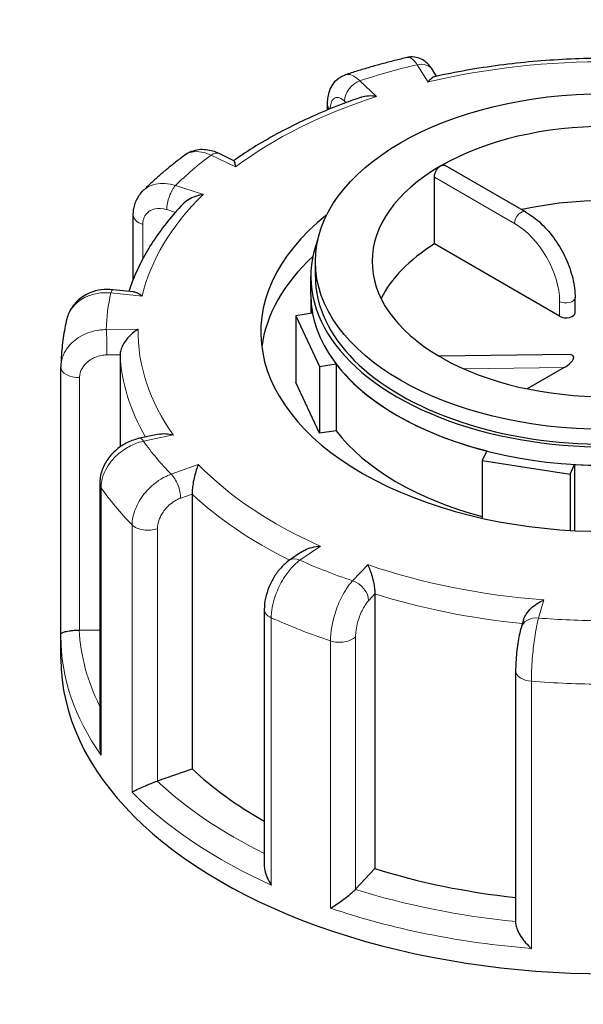
# Model space of a CAD drawing. Units: millimetres. Extents: x 0 to 89523, y -3276 to 11880.
# Drawn here: x 3961 to 4023, y 5650 to 5758 of the extents above; entities that cross this region are included whole.
import ezdxf

# ---------------------------------------------------------------- set-up
doc = ezdxf.new("R2010")
doc.units = ezdxf.units.MM
doc.header["$LTSCALE"] = 40
doc.layers.add('Sichtbar (ISO)', color=7, linetype='Continuous', lineweight=25)
doc.layers.add('Tangential', color=7, linetype='Continuous', lineweight=9, true_color=0xbfbfbf)

msp = doc.modelspace()

# ---------------------------------------------------------------- linework, layer by layer
at = {"layer": 'Sichtbar (ISO)'}
for p, q in [((4007.31, 5751.67), (4006.86, 5752.37)), ((3995.31, 5747.96), (3995.31, 5748.56)), ((3984.99, 5742.38), (3983.37, 5743.16)), ((4017.1, 5736.75), (4008.27, 5741.85)), ((4007.07, 5733.22), (4007.07, 5740.57)), ((3973.94, 5729.33), (3973.94, 5736.39)), ((4020.85, 5725.27), (4007.07, 5733.22)), ((3993.97, 5729.66), (3993.97, 5731.29)), ((3993.47, 5727.62), (3993.47, 5729.66)), ((3973.95, 5727.97), (3971.68, 5728.19)), ((3993.47, 5727.62), (3993.47, 5725.58)), ((4022.55, 5725.68), (4022.55, 5727.31)), ((3993.66, 5725.61), (3991.84, 5725.33)), ((3991.84, 5725.33), (3991.84, 5717.98)), ((3991.84, 5725.33), (3994.43, 5719.75)), ((3972.49, 5721.04), (3972.49, 5710.9)), ((4021.82, 5721.07), (4007.6, 5720.88)), ((3994.43, 5719.75), (3996.25, 5720.03)), ((3994.43, 5719.75), (3994.43, 5712.4)), ((3996.25, 5720.03), (3996.25, 5712.68)), ((3965.97, 5690.29), (3965.97, 5719.68)), ((4021.36, 5719.65), (4017.29, 5717.3)), ((3994.43, 5712.4), (3991.84, 5717.98)), ((3976.77, 5712.3), (3974.64, 5711.85)), ((3996.25, 5712.68), (3994.43, 5712.4)), ((4012.83, 5710.46), (4012.34, 5709.41)), ((4012.34, 5709.41), (4012.34, 5703.06)), ((4012.34, 5709.41), (4022, 5707.91)), ((4022, 5707.91), (4022.49, 5708.96)), ((4022.49, 5708.96), (4022.49, 5701.69)), ((4022, 5707.91), (4022, 5701.72)), ((3970.24, 5706.85), (3970.24, 5678.06)), ((3980.4, 5705.72), (3980.4, 5675.51)), ((3992.41, 5699.33), (3991.14, 5698.45)), ((4000.53, 5694.73), (4000.53, 5664.52)), ((3988.35, 5693.03), (3988.35, 5664.91)), ((4016.87, 5691.88), (4016.61, 5691.02)), ((3968.03, 5690.76), (3970.24, 5690.8)), ((3965.97, 5687.61), (3965.97, 5690.06)), ((4016.01, 5686.28), (4016.01, 5658.5)), ((3976.6, 5674.16), (3980.4, 5675.51)), ((3998.4, 5662.26), (4000.53, 5664.52))]:
    msp.add_line(p, q, dxfattribs=at)
msp.add_ellipse((4025.97, 5731.29), major_axis=(32, 0), ratio=0.57735, dxfattribs=at)
for centre, major_axis, ratio, start_param, end_param in [((4025.97, 5731.29), (-25.75, 0), 0.57735, 3.932008, 5.497787), ((4025.97, 5731.29), (-25.75, 0), 0.57735, 5.497787, 7.063566), ((4025.97, 5723.13), (-25.75, 0), 0.57735, 4.198915, 5.081426), ((4025.97, 5723.54), (-38, 0), 0.57735, 5.654462, 10.053502), ((4025.97, 5729.66), (-32.5, 0), 0.57735, 6.062466, 9.645497), ((4025.97, 5723.13), (-25.75, 0), 0.57735, 5.536632, 6.005007), ((4025.97, 5720.27), (-38, 0), 0.57735, 5.727294, 6.208684), ((4025.97, 5729.66), (-32, 0), 0.57735, 0, 3.141593), ((4025.97, 5727.62), (-32.5, 0), 0.57735, 0, 0.10734), ((4025.97, 5727.62), (32.5, 0), 0.57735, 3.141593, 6.283185), ((4021.55, 5725.68), (1, 0), 0.57735, 3.926991, 6.283185), ((4006.17, 5719.86), (1.74, 0.8), 0.359911, 0.119311, 0.378422), ((4020.65, 5720.05), (1.74, 0.8), 0.359911, 4.961255, 6.963062), ((4025.97, 5727.62), (-32.5, 0), 0.57735, 0.416259, 1.154537), ((4025.97, 5731.29), (25.75, 0), 0.57735, 3.932008, 5.497787), ((3970.47, 5719.69), (-4.5, -0.1), 0.942797, 6.252496, 6.263274), ((4025.97, 5720.27), (-32.5, 0), 0.57735, 0.416259, 1.138047), ((4025.97, 5727.62), (-32.5, 0), 0.57735, 1.463457, 2.201735), ((3967.97, 5691.91), (2, 0), 0.57735, 4.723031, 4.740279), ((4025.97, 5687.61), (-60, 0), 0.57735, 0, 3.141593), ((4025.97, 5691.69), (53.5, 0), 0.57735, 3.693081, 3.93252), ((3975.55, 5675.14), (2, 0), 0.57735, 5.24663, 5.263877), ((4025.97, 5691.69), (53.5, 0), 0.57735, 4.21668, 4.525097), ((3996.64, 5662.8), (2, 0), 0.57735, 5.770229, 5.787476)]:
    msp.add_ellipse(centre, major_axis=major_axis, ratio=ratio, start_param=start_param, end_param=end_param, dxfattribs=at)
for points, knots in [([(4004.09, 5753.73), (4003.62, 5753.62), (4003.16, 5753.51), (4002.23, 5753.27), (4001.77, 5753.15), (4000.86, 5752.91), (4000.4, 5752.78), (3999.5, 5752.52), (3999.04, 5752.38), (3998.15, 5752.11), (3997.7, 5751.96), (3997.26, 5751.82)], [5.7447715, 5.7447715, 5.7447715, 5.7447715, 5.7707148, 5.7707148, 5.7966581, 5.7966581, 5.8226014, 5.8226014, 5.8485446, 5.8485446, 5.8744879, 5.8744879, 5.8744879, 5.8744879]), ([(4006.86, 5752.37), (4006.79, 5752.49), (4006.7, 5752.61), (4006.52, 5752.85), (4006.41, 5752.97), (4006.15, 5753.21), (4006, 5753.34), (4005.61, 5753.57), (4005.37, 5753.68), (4004.82, 5753.8), (4004.53, 5753.81), (4004.19, 5753.75), (4004.14, 5753.74), (4004.09, 5753.73)], [0, 0, 0, 0, 0.0391433, 0.0391433, 0.0782865, 0.0782865, 0.1174298, 0.1174298, 0.156573, 0.156573, 0.1901085, 0.1901085, 0.1957163, 0.1957163, 0.1957163, 0.1957163]), ([(4025.35, 5753.63), (4024.11, 5753.63), (4022.86, 5753.59), (4020.38, 5753.47), (4019.14, 5753.39), (4016.68, 5753.17), (4015.46, 5753.03), (4013.03, 5752.71), (4011.82, 5752.53), (4009.44, 5752.11), (4008.25, 5751.87), (4007.09, 5751.62)], [5.369997, 5.369997, 5.369997, 5.369997, 5.4409179, 5.4409179, 5.5118388, 5.5118388, 5.5827597, 5.5827597, 5.6536806, 5.6536806, 5.7246015, 5.7246015, 5.7246015, 5.7246015]), ([(3995.31, 5748.56), (3995.31, 5748.79), (3995.32, 5749.01), (3995.38, 5749.45), (3995.42, 5749.68), (3995.56, 5750.14), (3995.66, 5750.38), (3995.94, 5750.86), (3996.13, 5751.1), (3996.61, 5751.52), (3996.9, 5751.69), (3997.23, 5751.81), (3997.25, 5751.81), (3997.26, 5751.82)], [0, 0, 0, 0, 0.0532919, 0.0532919, 0.1065837, 0.1065837, 0.1598756, 0.1598756, 0.2131674, 0.2131674, 0.2639692, 0.2639692, 0.2664593, 0.2664593, 0.2664593, 0.2664593]), ([(4007.09, 5751.62), (4007.09, 5751.62), (4007.09, 5751.62), (4006.98, 5751.59), (4006.87, 5751.53), (4006.63, 5751.33), (4006.51, 5751.2), (4006.38, 5751.04), (4006.38, 5751.04), (4006.38, 5751.03)], [-0.1784268, -0.1784268, -0.1784268, -0.1784268, -0.1779636, -0.1779636, -0.091473, -0.091473, 0, 0, 0.0009115, 0.0009115, 0.0009115, 0.0009115]), ([(3998.95, 5749.33), (3997.89, 5748.97), (3996.86, 5748.59), (3994.84, 5747.78), (3993.85, 5747.35), (3991.93, 5746.46), (3990.99, 5745.99), (3989.18, 5745.02), (3988.29, 5744.52), (3986.59, 5743.48), (3985.77, 5742.94), (3984.98, 5742.38)], [5.8958376, 5.8958376, 5.8958376, 5.8958376, 5.9652296, 5.9652296, 6.0346217, 6.0346217, 6.1040137, 6.1040137, 6.1734057, 6.1734057, 6.2425472, 6.2425472, 6.2425472, 6.2425472]), ([(4000.71, 5749.45), (4000.71, 5749.45), (4000.71, 5749.45), (4000.41, 5749.49), (4000.11, 5749.51), (3999.55, 5749.48), (3999.29, 5749.44), (3999.01, 5749.35), (3998.98, 5749.34), (3998.95, 5749.33)], [-0.7717538, -0.7717538, -0.7717538, -0.7717538, -0.7708423, -0.7708423, -0.6793693, -0.6793693, -0.5928787, -0.5928787, -0.5820257, -0.5820257, -0.5820257, -0.5820257]), ([(3983.37, 5743.16), (3983.15, 5743.27), (3982.92, 5743.36), (3982.44, 5743.5), (3982.19, 5743.55), (3981.68, 5743.6), (3981.41, 5743.61), (3980.87, 5743.54), (3980.59, 5743.48), (3980.06, 5743.27), (3979.8, 5743.13), (3979.57, 5742.96)], [0, 0, 0, 0, 0.0513789, 0.0513789, 0.1027578, 0.1027578, 0.1541366, 0.1541366, 0.2055155, 0.2055155, 0.2568944, 0.2568944, 0.2568944, 0.2568944]), ([(3979.57, 5742.96), (3979.24, 5742.72), (3978.92, 5742.47), (3978.28, 5741.97), (3977.97, 5741.72), (3977.35, 5741.21), (3977.05, 5740.95), (3976.46, 5740.43), (3976.16, 5740.16), (3975.59, 5739.63), (3975.3, 5739.36), (3975.03, 5739.09)], [6.2680966, 6.2680966, 6.2680966, 6.2680966, 6.2941616, 6.2941616, 6.3202266, 6.3202266, 6.3462917, 6.3462917, 6.3723567, 6.3723567, 6.3984217, 6.3984217, 6.3984217, 6.3984217]), ([(3984.99, 5742.38), (3985, 5742.37), (3985.01, 5742.37), (3985.04, 5742.32), (3985.07, 5742.24), (3985.13, 5742.02), (3985.16, 5741.87), (3985.19, 5741.7), (3985.19, 5741.7), (3985.19, 5741.69)], [-0.2028456, -0.2028456, -0.2028456, -0.2028456, -0.1779636, -0.1779636, -0.091473, -0.091473, 0, 0, 0.0009115, 0.0009115, 0.0009115, 0.0009115]), ([(4007.07, 5740.57), (4007.07, 5740.68), (4007.09, 5740.8), (4007.16, 5741.04), (4007.21, 5741.16), (4007.33, 5741.38), (4007.41, 5741.49), (4007.58, 5741.68), (4007.68, 5741.75), (4007.77, 5741.81)], [0, 0, 0, 0, 0.0376727, 0.0376727, 0.0753455, 0.0753455, 0.1130182, 0.1130182, 0.1506909, 0.1506909, 0.1506909, 0.1506909]), ([(4007.77, 5741.81), (4007.85, 5741.86), (4007.95, 5741.89), (4008.13, 5741.91), (4008.21, 5741.89), (4008.27, 5741.85)], [0.45207279, 0.45207279, 0.45207279, 0.45207279, 0.48974552, 0.48974552, 0.52741825, 0.52741825, 0.52741825, 0.52741825]), ([(3973.94, 5736.39), (3973.94, 5736.58), (3973.95, 5736.77), (3974, 5737.16), (3974.04, 5737.35), (3974.16, 5737.73), (3974.23, 5737.92), (3974.41, 5738.28), (3974.51, 5738.45), (3974.75, 5738.79), (3974.88, 5738.94), (3975.03, 5739.09)], [0, 0, 0, 0, 0.0372674, 0.0372674, 0.0745348, 0.0745348, 0.1118021, 0.1118021, 0.1490695, 0.1490695, 0.1863369, 0.1863369, 0.1863369, 0.1863369]), ([(3981.66, 5738.68), (3981.65, 5738.68), (3981.65, 5738.68), (3981.36, 5738.64), (3981.06, 5738.56), (3980.5, 5738.36), (3980.24, 5738.23), (3979.77, 5737.94), (3979.56, 5737.78), (3979.38, 5737.6)], [-0.7717538, -0.7717538, -0.7717538, -0.7717538, -0.7708423, -0.7708423, -0.6793693, -0.6793693, -0.5928787, -0.5928787, -0.5130081, -0.5130081, -0.5130081, -0.5130081]), ([(3979.38, 5737.6), (3978.8, 5736.98), (3978.25, 5736.36), (3977.22, 5735.08), (3976.74, 5734.43), (3975.85, 5733.1), (3975.44, 5732.43), (3974.7, 5731.06), (3974.37, 5730.37), (3973.84, 5729.12), (3973.64, 5728.57), (3973.46, 5728.01)], [0.143539, 0.143539, 0.143539, 0.143539, 0.2097549, 0.2097549, 0.2759708, 0.2759708, 0.3421867, 0.3421867, 0.4084025, 0.4084025, 0.4599955, 0.4599955, 0.4599955, 0.4599955]), ([(4017.1, 5736.75), (4017.7, 5736.41), (4018.28, 5735.97), (4019.37, 5734.93), (4019.88, 5734.34), (4020.79, 5733.05), (4021.19, 5732.35), (4021.85, 5730.92), (4022.11, 5730.18), (4022.46, 5728.72), (4022.55, 5728), (4022.55, 5727.31)], [6.283185, 6.283185, 6.283185, 6.283185, 6.597345, 6.597345, 6.911504, 6.911504, 7.225663, 7.225663, 7.539822, 7.539822, 7.853982, 7.853982, 7.853982, 7.853982]), ([(3971.68, 5728.19), (3971.26, 5728.24), (3970.83, 5728.23), (3969.99, 5728.12), (3969.57, 5728.01), (3968.77, 5727.68), (3968.4, 5727.47), (3967.71, 5726.92), (3967.41, 5726.59), (3966.92, 5725.84), (3966.74, 5725.42), (3966.63, 5724.98)], [0, 0, 0, 0, 0.0827722, 0.0827722, 0.1655443, 0.1655443, 0.2483165, 0.2483165, 0.3310886, 0.3310886, 0.4138608, 0.4138608, 0.4138608, 0.4138608]), ([(3973.95, 5727.97), (3974.09, 5727.95), (3974.24, 5727.9), (3974.56, 5727.75), (3974.74, 5727.64), (3974.93, 5727.49), (3974.93, 5727.49), (3974.93, 5727.49)], [-0.1717732, -0.1717732, -0.1717732, -0.1717732, -0.091473, -0.091473, 0, 0, 0.0009115, 0.0009115, 0.0009115, 0.0009115]), ([(3966.63, 5724.98), (3966.55, 5724.63), (3966.47, 5724.29), (3966.34, 5723.59), (3966.28, 5723.24), (3966.17, 5722.54), (3966.13, 5722.19), (3966.06, 5721.48), (3966.03, 5721.13), (3965.99, 5720.43), (3965.98, 5720.07), (3965.97, 5719.72)], [0.5081002, 0.5081002, 0.5081002, 0.5081002, 0.5343145, 0.5343145, 0.5605288, 0.5605288, 0.5867431, 0.5867431, 0.6129574, 0.6129574, 0.6391717, 0.6391717, 0.6391717, 0.6391717]), ([(3974.48, 5723.86), (3974.47, 5723.86), (3974.47, 5723.86), (3974.26, 5723.73), (3974.04, 5723.58), (3973.64, 5723.23), (3973.45, 5723.03), (3973.1, 5722.6), (3972.94, 5722.36), (3972.7, 5721.92), (3972.62, 5721.73), (3972.52, 5721.36), (3972.49, 5721.19), (3972.49, 5721.04)], [-0.7717538, -0.7717538, -0.7717538, -0.7717538, -0.7708423, -0.7708423, -0.6793693, -0.6793693, -0.5928787, -0.5928787, -0.5067445, -0.5067445, -0.4420899, -0.4420899, -0.3854211, -0.3854211, -0.3854211, -0.3854211]), ([(3976.77, 5712.3), (3977, 5712.35), (3977.25, 5712.37), (3977.78, 5712.34), (3978.06, 5712.3), (3978.34, 5712.23), (3978.34, 5712.23), (3978.35, 5712.23)], [-0.1777265, -0.1777265, -0.1777265, -0.1777265, -0.091473, -0.091473, 0, 0, 0.0009115, 0.0009115, 0.0009115, 0.0009115]), ([(3974.64, 5711.85), (3974.18, 5711.75), (3973.73, 5711.6), (3972.87, 5711.18), (3972.47, 5710.91), (3971.75, 5710.3), (3971.42, 5709.95), (3970.87, 5709.17), (3970.64, 5708.75), (3970.33, 5707.84), (3970.24, 5707.35), (3970.24, 5706.85)], [0, 0, 0, 0, 0.0942742, 0.0942742, 0.1885483, 0.1885483, 0.2828225, 0.2828225, 0.3770966, 0.3770966, 0.4713708, 0.4713708, 0.4713708, 0.4713708]), ([(3981.09, 5708.95), (3981.09, 5708.95), (3981.09, 5708.95), (3981.01, 5708.78), (3980.94, 5708.58), (3980.8, 5708.14), (3980.73, 5707.91), (3980.61, 5707.41), (3980.55, 5707.13), (3980.48, 5706.64), (3980.45, 5706.43), (3980.41, 5706.04), (3980.4, 5705.87), (3980.4, 5705.72)], [-0.7717538, -0.7717538, -0.7717538, -0.7717538, -0.7708423, -0.7708423, -0.6793693, -0.6793693, -0.5928787, -0.5928787, -0.5067445, -0.5067445, -0.4420899, -0.4420899, -0.3854211, -0.3854211, -0.3854211, -0.3854211]), ([(3992.41, 5699.33), (3992.53, 5699.42), (3992.67, 5699.49), (3993.06, 5699.68), (3993.33, 5699.78), (3993.9, 5699.92), (3994.21, 5699.97), (3994.52, 5699.99), (3994.52, 5699.99), (3994.52, 5699.99)], [-0.2249784, -0.2249784, -0.2249784, -0.2249784, -0.1779636, -0.1779636, -0.091473, -0.091473, 0, 0, 0.0009115, 0.0009115, 0.0009115, 0.0009115]), ([(3991.14, 5698.45), (3990.79, 5698.21), (3990.48, 5697.93), (3989.92, 5697.31), (3989.67, 5696.97), (3989.22, 5696.25), (3989.03, 5695.87), (3988.71, 5695.09), (3988.58, 5694.68), (3988.4, 5693.86), (3988.35, 5693.45), (3988.35, 5693.03)], [0, 0, 0, 0, 0.0942742, 0.0942742, 0.1885483, 0.1885483, 0.2828225, 0.2828225, 0.3770966, 0.3770966, 0.4713708, 0.4713708, 0.4713708, 0.4713708]), ([(3999.74, 5697.95), (3999.74, 5697.95), (3999.74, 5697.95), (3999.82, 5697.78), (3999.9, 5697.58), (4000.06, 5697.15), (4000.14, 5696.91), (4000.28, 5696.41), (4000.34, 5696.14), (4000.44, 5695.65), (4000.47, 5695.44), (4000.52, 5695.06), (4000.53, 5694.89), (4000.53, 5694.73)], [-0.7717538, -0.7717538, -0.7717538, -0.7717538, -0.7708423, -0.7708423, -0.6793693, -0.6793693, -0.5928787, -0.5928787, -0.5067445, -0.5067445, -0.4420899, -0.4420899, -0.3854211, -0.3854211, -0.3854211, -0.3854211]), ([(4016.87, 5691.88), (4016.88, 5691.91), (4016.89, 5691.93), (4016.96, 5692.14), (4017.06, 5692.33), (4017.33, 5692.74), (4017.52, 5692.96), (4017.93, 5693.35), (4018.16, 5693.52), (4018.62, 5693.83), (4018.87, 5693.96), (4019.12, 5694.06), (4019.12, 5694.07), (4019.13, 5694.07)], [-0.3366054, -0.3366054, -0.3366054, -0.3366054, -0.3287524, -0.3287524, -0.2640978, -0.2640978, -0.1779636, -0.1779636, -0.091473, -0.091473, 0, 0, 0.0009115, 0.0009115, 0.0009115, 0.0009115]), ([(3965.97, 5690.29), (3965.98, 5690.34), (3966.01, 5690.39), (3966.14, 5690.48), (3966.23, 5690.52), (3966.5, 5690.6), (3966.68, 5690.64), (3967.05, 5690.7), (3967.23, 5690.72), (3967.61, 5690.75), (3967.79, 5690.76), (3967.99, 5690.76), (3967.99, 5690.76), (3968, 5690.76)], [0.001639, 0.001639, 0.001639, 0.001639, 0.0889479, 0.0889479, 0.1737849, 0.1737849, 0.2614374, 0.2614374, 0.3270639, 0.3270639, 0.3839273, 0.3839273, 0.385535, 0.385535, 0.385535, 0.385535]), ([(4016.61, 5691.02), (4016.53, 5690.76), (4016.47, 5690.49), (4016.35, 5689.9), (4016.29, 5689.59), (4016.2, 5688.94), (4016.15, 5688.59), (4016.09, 5687.91), (4016.06, 5687.57), (4016.02, 5686.91), (4016.01, 5686.59), (4016.01, 5686.28)], [0, 0, 0, 0, 0.0942742, 0.0942742, 0.1885483, 0.1885483, 0.2828225, 0.2828225, 0.3770966, 0.3770966, 0.4713708, 0.4713708, 0.4713708, 0.4713708]), ([(3965.97, 5690.06), (3965.97, 5690.08), (3965.97, 5690.09), (3965.97, 5690.12), (3965.97, 5690.14), (3965.97, 5690.17), (3965.97, 5690.18), (3965.97, 5690.22), (3965.97, 5690.23), (3965.97, 5690.26), (3965.97, 5690.28), (3965.97, 5690.29)], [5.637413484, 5.637413484, 5.637413484, 5.637413484, 5.638673107, 5.638673107, 5.63993273, 5.63993273, 5.641192353, 5.641192353, 5.642451976, 5.642451976, 5.643711599, 5.643711599, 5.643711599, 5.643711599]), ([(3970.24, 5678.06), (3970.24, 5678.01), (3970.24, 5677.96), (3970.25, 5677.62), (3970.3, 5677.32), (3970.38, 5677.03), (3970.38, 5677.02), (3970.39, 5677.02)], [0.2769178, 0.2769178, 0.2769178, 0.2769178, 0.2922034, 0.2922034, 0.3818588, 0.3818588, 0.3827517, 0.3827517, 0.3827517, 0.3827517]), ([(3973.81, 5672.94), (3973.82, 5672.94), (3973.82, 5672.94), (3973.92, 5673), (3974.06, 5673.08), (3974.37, 5673.24), (3974.55, 5673.32), (3974.96, 5673.51), (3975.2, 5673.62), (3975.65, 5673.8), (3975.85, 5673.88), (3976.22, 5674.02), (3976.4, 5674.09), (3976.56, 5674.14), (3976.57, 5674.15), (3976.57, 5674.15)], [-0.0009016, -0.0009016, -0.0009016, -0.0009016, 0, 0, 0.0889479, 0.0889479, 0.1737849, 0.1737849, 0.2614374, 0.2614374, 0.3270639, 0.3270639, 0.3839273, 0.3839273, 0.385535, 0.385535, 0.385535, 0.385535]), ([(3988.35, 5664.91), (3988.35, 5664.72), (3988.38, 5664.52), (3988.47, 5664.05), (3988.57, 5663.78), (3988.8, 5663.25), (3988.95, 5662.98), (3989.12, 5662.73), (3989.12, 5662.72), (3989.12, 5662.72)], [0.1448364, 0.1448364, 0.1448364, 0.1448364, 0.2068288, 0.2068288, 0.2922034, 0.2922034, 0.3818588, 0.3818588, 0.3827517, 0.3827517, 0.3827517, 0.3827517]), ([(3995.63, 5660.18), (3995.63, 5660.18), (3995.63, 5660.18), (3995.82, 5660.29), (3996.02, 5660.41), (3996.43, 5660.68), (3996.65, 5660.83), (3997.09, 5661.15), (3997.33, 5661.33), (3997.73, 5661.64), (3997.89, 5661.78), (3998.17, 5662.03), (3998.28, 5662.13), (3998.38, 5662.23), (3998.38, 5662.23), (3998.38, 5662.24)], [-0.0009016, -0.0009016, -0.0009016, -0.0009016, 0, 0, 0.0889479, 0.0889479, 0.1737849, 0.1737849, 0.2614374, 0.2614374, 0.3270639, 0.3270639, 0.3839273, 0.3839273, 0.385535, 0.385535, 0.385535, 0.385535]), ([(4016.01, 5658.5), (4016.01, 5658.45), (4016.02, 5658.39), (4016.05, 5658.16), (4016.11, 5657.98), (4016.29, 5657.55), (4016.43, 5657.3), (4016.75, 5656.82), (4016.92, 5656.59), (4017.31, 5656.15), (4017.52, 5655.94), (4017.73, 5655.75), (4017.73, 5655.75), (4017.74, 5655.75)], [0.0313394, 0.0313394, 0.0313394, 0.0313394, 0.0562527, 0.0562527, 0.1208313, 0.1208313, 0.2068288, 0.2068288, 0.2922034, 0.2922034, 0.3818588, 0.3818588, 0.3827517, 0.3827517, 0.3827517, 0.3827517])]:
    msp.add_open_spline(points, degree=3, knots=knots, dxfattribs=at)
at = {"layer": 'Tangential'}
for p, q in [((4005.18, 5752.93), (4006.38, 5751.03)), ((4000.71, 5749.45), (3998.88, 5751.17)), ((3997.17, 5748.93), (3997.36, 5748.76)), ((3982.5, 5742.99), (3985.19, 5741.69)), ((4007.07, 5740.57), (4015.9, 5735.48)), ((3981.66, 5738.68), (3978.58, 5739.65)), ((3977.63, 5737), (3978.57, 5736.7)), ((3974.98, 5731.59), (3974.98, 5735.37)), ((3971.48, 5727.84), (3974.93, 5727.49)), ((4020.85, 5726.9), (4020.85, 5725.27)), ((3974.48, 5723.86), (3970.98, 5723.81)), ((3971.03, 5721.02), (3972.49, 5721.04)), ((4010.3, 5719.5), (4021.36, 5719.65)), ((3968.03, 5690.76), (3968.03, 5718.52)), ((3975.06, 5711.53), (3978.35, 5712.23)), ((3981.09, 5708.95), (3978.11, 5707.89)), ((3970.39, 5677.02), (3970.39, 5706.42)), ((3979.16, 5705.28), (3980.4, 5705.72)), ((3973.81, 5702.33), (3973.81, 5672.94)), ((3976.6, 5674.16), (3976.6, 5701.92)), ((3992.28, 5698.44), (3994.52, 5699.99)), ((3999.74, 5697.95), (3998.07, 5696.17)), ((3999.83, 5693.99), (4000.53, 5694.73)), ((4018.53, 5692.07), (4019.13, 5694.07)), ((3989.12, 5662.72), (3989.12, 5692.12)), ((3995.63, 5689.57), (3995.63, 5660.18)), ((3998.4, 5662.26), (3998.4, 5690.02)), ((4017.74, 5655.75), (4017.74, 5685.14))]:
    msp.add_line(p, q, dxfattribs=at)
for centre, major_axis, ratio, start_param, end_param in [((4025.97, 5684.1), (220, 0), 0.57735, 3.926991, 7.068583), ((4025.97, 5723.54), (51.5, 0), 0.57735, 1.559841, 1.961046), ((4025.97, 5723.54), (-55, 0), 0.57735, 5.100166, 5.227506), ((4005.18, 5751.3), (1.69, 1.07), 0.766601, 0, 1.117767), ((3998.88, 5749.54), (1.37, 1.46), 0.695447, 0.93309, 2.503886), ((4025.97, 5723.54), (51.5, 0), 0.57735, 2.08344, 2.484645), ((3997.31, 5748.56), (-2, 0), 0.57735, 0, 0.464828), ((4025.97, 5723.54), (-55, 0), 0.57735, 5.623764, 5.751104), ((3982.5, 5741.36), (0.87, 1.8), 0.523369, 0, 0.744436), ((3978.58, 5738.01), (0.6, 1.91), 0.388371, 0.677094, 2.247891), ((4025.97, 5723.54), (-51.5, 0), 0.57735, 5.748631, 6.149836), ((3975.94, 5736.39), (-2, 0), 0.57735, 0, 1.075087), ((4016.6, 5735.89), (0.5, 0.866), 0.57735, 0, 2.356194), ((4015.9, 5729.76), (3.5, -6.06), 0.57735, 0.785398, 2.356194), ((4025.97, 5723.54), (-55, 0), 0.57735, 6.147363, 6.274703), ((3971.48, 5726.2), (0.2, 1.99), 0.139902, 0, 0.622521), ((4021.55, 5727.31), (1, 0), 0.57735, 3.926991, 6.283185), ((3970.98, 5722.17), (-0.03, 2), 0.022769, 4.096726, 5.667522), ((4025.97, 5723.54), (-51.5, 0), 0.57735, 6.27223, 6.673435), ((4025.97, 5721.9), (-53.5, 0), 0.57735, 0.02789, 0.326646), ((3967.97, 5719.68), (-2, 0), 0.57735, 0, 1.598686), ((3975.06, 5709.9), (-0.41, 1.96), 0.281052, 5.637684, 6.283185), ((4025.97, 5723.54), (-55, 0), 0.57735, 0.387777, 0.515117), ((4025.97, 5723.54), (-51.5, 0), 0.57735, 0.512644, 0.913848), ((3978.11, 5706.26), (-0.67, 1.88), 0.427808, 4.019511, 5.590308), ((3972.24, 5706.85), (-2, 0), 0.57735, 0, 0.385894), ((4025.97, 5719.45), (-60, 0), 0.57735, 0.385894, 0.516999), ((4025.97, 5721.9), (53.5, 0), 0.57735, 3.693081, 4.003522), ((3975.55, 5702.9), (-2, 0), 0.57735, 0.516999, 2.122285), ((3992.28, 5696.81), (-1.14, 1.65), 0.626699, 5.448785, 6.283185), ((4025.97, 5723.54), (55, 0), 0.57735, 4.052968, 4.180308), ((4025.97, 5723.54), (-51.5, 0), 0.57735, 1.036242, 1.437447), ((3998.07, 5694.54), (-1.46, 1.37), 0.718216, 3.733746, 5.304542), ((4025.97, 5721.9), (53.5, 0), 0.57735, 4.21668, 4.539113), ((3990.35, 5693.03), (-2, 0), 0.57735, 0, 0.909493), ((4025.97, 5719.45), (60, 0), 0.57735, 4.051086, 4.18219), ((4018.53, 5690.44), (-1.92, 0.58), 0.804422, 4.950124, 6.283185), ((4025.97, 5723.54), (55, 0), 0.57735, 4.576567, 4.703907), ((4025.97, 5691.69), (-58, 0), 0.57735, 0.027884, 0.2804), ((4025.97, 5690.06), (-60, 0), 0.57735, 0, 0.385894), ((3996.64, 5690.57), (-2, 0), 0.57735, 1.040597, 2.645883), ((4018.01, 5686.28), (-2, 0), 0.57735, 0, 1.433092), ((4025.97, 5719.45), (60, 0), 0.57735, 4.574685, 4.705789), ((4025.97, 5691.69), (-58, 0), 0.57735, 0.551483, 0.865015), ((4025.97, 5690.06), (60, 0), 0.57735, 3.658591, 4.051086), ((4025.97, 5667.77), (240, 0), 0.57735, 3.926991, 6.283185), ((4025.97, 5691.69), (-58, 0), 0.57735, 1.075082, 1.398188), ((4025.97, 5690.06), (60, 0), 0.57735, 4.18219, 4.574685)]:
    msp.add_ellipse(centre, major_axis=major_axis, ratio=ratio, start_param=start_param, end_param=end_param, dxfattribs=at)
for points, knots in [([(3750.15, 6084.15), (3796.68, 6063.5), (3843.22, 6042.13), (3958.92, 5986.94), (4028.12, 5952.1), (4145.44, 5889.13), (4193.86, 5861.98), (4299.36, 5799.8), (4356.22, 5764.29), (4439.61, 5708.38), (4467.09, 5689.3), (4500.33, 5665.28), (4506.47, 5660.81), (4512.59, 5656.31)], [-106.602127, -106.602127, -106.602127, -106.602127, -89.143104, -89.143104, -63.08839, -63.08839, -44.571554, -44.571554, -22.285777, -22.285777, -11.142889, -11.142889, -8.607688, -8.607688, -8.607688, -8.607688]), ([(4004.09, 5753.73), (4004.16, 5753.75), (4004.23, 5753.75), (4004.47, 5753.69), (4004.65, 5753.57), (4004.94, 5753.26), (4005.06, 5753.11), (4005.18, 5752.93)], [-0.1957163, -0.1957163, -0.1957163, -0.1957163, -0.1520698, -0.1520698, -0.0584884, -0.0584884, 0, 0, 0, 0]), ([(3998.88, 5751.17), (3998.76, 5751.28), (3998.65, 5751.38), (3998.09, 5751.8), (3997.66, 5751.93), (3997.29, 5751.83), (3997.28, 5751.82), (3997.26, 5751.82)], [-0.4713708, -0.4713708, -0.4713708, -0.4713708, -0.4310701, -0.4310701, -0.2732135, -0.2732135, -0.2664593, -0.2664593, -0.2664593, -0.2664593]), ([(3995.6, 5748.08), (3995.61, 5748.2), (3995.62, 5748.3), (3995.66, 5748.62), (3995.72, 5748.81), (3995.9, 5749.15), (3996.04, 5749.28), (3996.43, 5749.38), (3996.69, 5749.31), (3997.03, 5749.06), (3997.1, 5749), (3997.17, 5748.93)], [0.0152441, 0.0152441, 0.0152441, 0.0152441, 0.0583789, 0.0583789, 0.1517853, 0.1517853, 0.2732135, 0.2732135, 0.4310701, 0.4310701, 0.4713708, 0.4713708, 0.4713708, 0.4713708]), ([(3979.57, 5742.96), (3979.87, 5743.18), (3980.22, 5743.32), (3980.97, 5743.4), (3981.36, 5743.37), (3982, 5743.2), (3982.25, 5743.11), (3982.5, 5742.99)], [-0.2568944, -0.2568944, -0.2568944, -0.2568944, -0.1520716, -0.1520716, -0.0584891, -0.0584891, 0, 0, 0, 0]), ([(3978.58, 5739.65), (3978.38, 5739.71), (3978.19, 5739.76), (3977.23, 5739.95), (3976.5, 5739.9), (3975.57, 5739.52), (3975.27, 5739.33), (3975.03, 5739.09)], [-0.4713708, -0.4713708, -0.4713708, -0.4713708, -0.4310688, -0.4310688, -0.2732126, -0.2732126, -0.1863369, -0.1863369, -0.1863369, -0.1863369]), ([(3974.98, 5735.37), (3974.98, 5735.53), (3975, 5735.69), (3975.09, 5736.06), (3975.18, 5736.28), (3975.49, 5736.69), (3975.72, 5736.87), (3976.37, 5737.14), (3976.81, 5737.17), (3977.39, 5737.06), (3977.51, 5737.03), (3977.63, 5737)], [0, 0, 0, 0, 0.0583788, 0.0583788, 0.1517848, 0.1517848, 0.2732126, 0.2732126, 0.4310688, 0.4310688, 0.4713708, 0.4713708, 0.4713708, 0.4713708]), ([(3966.63, 5724.98), (3966.78, 5725.59), (3967.1, 5726.15), (3967.98, 5727.01), (3968.5, 5727.33), (3969.53, 5727.71), (3970.02, 5727.81), (3970.84, 5727.87), (3971.16, 5727.87), (3971.48, 5727.84)], [-0.4138608, -0.4138608, -0.4138608, -0.4138608, -0.2737259, -0.2737259, -0.1520699, -0.1520699, -0.0584884, -0.0584884, 0, 0, 0, 0]), ([(3970.98, 5723.81), (3970.75, 5723.8), (3970.53, 5723.79), (3969.44, 5723.66), (3968.6, 5723.37), (3967.38, 5722.58), (3966.93, 5722.15), (3966.35, 5721.29), (3966.17, 5720.89), (3966.01, 5720.23), (3965.98, 5719.97), (3965.97, 5719.72)], [-0.4713708, -0.4713708, -0.4713708, -0.4713708, -0.4310707, -0.4310707, -0.2732138, -0.2732138, -0.1517855, -0.1517855, -0.058379, -0.058379, -0.0028001, -0.0028001, -0.0028001, -0.0028001]), ([(3968.03, 5718.52), (3968.03, 5718.68), (3968.05, 5718.84), (3968.15, 5719.25), (3968.26, 5719.49), (3968.6, 5720.01), (3968.87, 5720.27), (3969.61, 5720.74), (3970.11, 5720.92), (3970.76, 5721.01), (3970.9, 5721.02), (3971.03, 5721.02)], [0, 0, 0, 0, 0.058379, 0.058379, 0.1517855, 0.1517855, 0.2732138, 0.2732138, 0.4310707, 0.4310707, 0.4713708, 0.4713708, 0.4713708, 0.4713708]), ([(3970.39, 5706.42), (3970.39, 5706.59), (3970.4, 5706.78), (3970.53, 5707.7), (3970.86, 5708.45), (3971.75, 5709.65), (3972.24, 5710.13), (3973.22, 5710.82), (3973.68, 5711.06), (3974.45, 5711.37), (3974.75, 5711.46), (3975.06, 5711.53)], [-0.4713708, -0.4713708, -0.4713708, -0.4713708, -0.4318783, -0.4318783, -0.2737257, -0.2737257, -0.1520698, -0.1520698, -0.0584884, -0.0584884, 0, 0, 0, 0]), ([(3978.11, 5707.89), (3977.92, 5707.83), (3977.73, 5707.75), (3976.79, 5707.31), (3976.07, 5706.77), (3975.02, 5705.63), (3974.63, 5705.07), (3974.14, 5704.05), (3973.98, 5703.59), (3973.84, 5702.87), (3973.81, 5702.6), (3973.81, 5702.33)], [-0.4713708, -0.4713708, -0.4713708, -0.4713708, -0.4310701, -0.4310701, -0.2732135, -0.2732135, -0.1517853, -0.1517853, -0.0583789, -0.0583789, 0, 0, 0, 0]), ([(3976.6, 5701.92), (3976.6, 5702.08), (3976.62, 5702.24), (3976.7, 5702.68), (3976.79, 5702.95), (3977.09, 5703.57), (3977.32, 5703.91), (3977.94, 5704.59), (3978.37, 5704.92), (3978.93, 5705.19), (3979.04, 5705.24), (3979.16, 5705.28)], [0, 0, 0, 0, 0.0583789, 0.0583789, 0.1517853, 0.1517853, 0.2732135, 0.2732135, 0.4310701, 0.4310701, 0.4713708, 0.4713708, 0.4713708, 0.4713708]), ([(3989.12, 5692.12), (3989.12, 5692.29), (3989.13, 5692.48), (3989.22, 5693.43), (3989.45, 5694.28), (3990.05, 5695.71), (3990.38, 5696.31), (3991.03, 5697.25), (3991.35, 5697.62), (3991.87, 5698.12), (3992.07, 5698.29), (3992.28, 5698.44)], [-0.4713708, -0.4713708, -0.4713708, -0.4713708, -0.4318833, -0.4318833, -0.2737289, -0.2737289, -0.1520716, -0.1520716, -0.0584891, -0.0584891, 0, 0, 0, 0]), ([(3998.07, 5696.17), (3997.96, 5696.06), (3997.85, 5695.93), (3997.32, 5695.26), (3996.91, 5694.56), (3996.31, 5693.16), (3996.1, 5692.51), (3995.81, 5691.37), (3995.73, 5690.87), (3995.65, 5690.11), (3995.63, 5689.83), (3995.63, 5689.57)], [-0.4713708, -0.4713708, -0.4713708, -0.4713708, -0.4310688, -0.4310688, -0.2732126, -0.2732126, -0.1517848, -0.1517848, -0.0583788, -0.0583788, 0, 0, 0, 0]), ([(3998.4, 5690.02), (3998.4, 5690.17), (3998.41, 5690.34), (3998.46, 5690.8), (3998.51, 5691.1), (3998.67, 5691.78), (3998.8, 5692.18), (3999.15, 5693.01), (3999.39, 5693.44), (3999.7, 5693.85), (3999.77, 5693.92), (3999.83, 5693.99)], [0, 0, 0, 0, 0.0583788, 0.0583788, 0.1517848, 0.1517848, 0.2732126, 0.2732126, 0.4310688, 0.4310688, 0.4713708, 0.4713708, 0.4713708, 0.4713708]), ([(4017.74, 5685.14), (4017.74, 5685.32), (4017.74, 5685.51), (4017.76, 5686.48), (4017.82, 5687.36), (4017.97, 5688.91), (4018.05, 5689.57), (4018.22, 5690.64), (4018.29, 5691.07), (4018.42, 5691.68), (4018.47, 5691.89), (4018.53, 5692.07)], [-0.4713708, -0.4713708, -0.4713708, -0.4713708, -0.4318787, -0.4318787, -0.2737259, -0.2737259, -0.1520699, -0.1520699, -0.0584884, -0.0584884, 0, 0, 0, 0])]:
    msp.add_open_spline(points, degree=3, knots=knots, dxfattribs=at)

doc.saveas('drawing.dxf')
